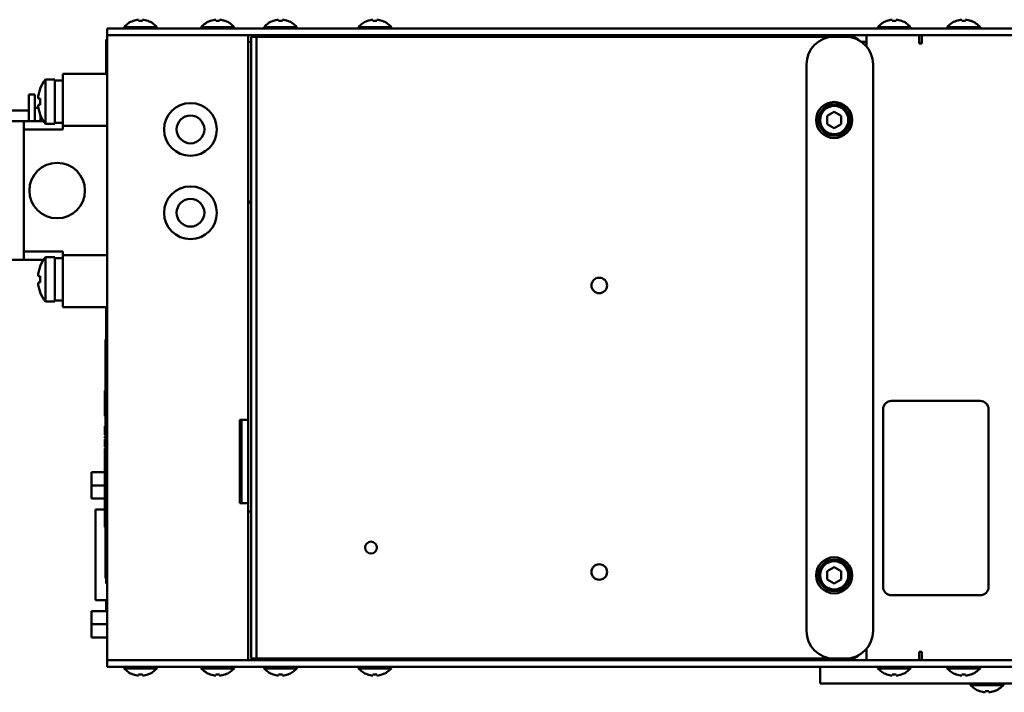
# Model space of a CAD drawing. Units: millimetres. Extents: x 76 to 2084, y 33 to 1423.
# Drawn here: x 730 to 907, y 909 to 1030 of the extents above; entities that cross this region are included whole.
import ezdxf

# ---------------------------------------------------------------- set-up
doc = ezdxf.new("R2010")
doc.units = ezdxf.units.MM
doc.header["$LTSCALE"] = 5
doc.layers.add('Visible (ISO)', color=7, linetype='Continuous', lineweight=50)

msp = doc.modelspace()

# ---------------------------------------------------------------- linework, layer by layer
at = {"layer": 'Visible (ISO)'}
for p, q in [((750.26, 1030.056), (750.306, 1030.056)), ((751.256, 1030.264), (751.256, 1030.056)), ((751.256, 1030.056), (751.956, 1030.056)), ((751.956, 1030.056), (751.956, 1030.264)), ((752.905, 1030.056), (752.951, 1030.056)), ((764.16, 1030.056), (764.206, 1030.056)), ((765.156, 1030.264), (765.156, 1030.056)), ((765.156, 1030.056), (765.856, 1030.056)), ((765.856, 1030.056), (765.856, 1030.264)), ((766.805, 1030.056), (766.851, 1030.056)), ((775.46, 1030.056), (775.506, 1030.056)), ((776.456, 1030.264), (776.456, 1030.056)), ((776.456, 1030.056), (777.156, 1030.056)), ((777.156, 1030.056), (777.156, 1030.264)), ((778.105, 1030.056), (778.151, 1030.056)), ((792.46, 1030.056), (792.506, 1030.056)), ((793.456, 1030.264), (793.456, 1030.056)), ((793.456, 1030.056), (794.156, 1030.056)), ((794.156, 1030.056), (794.156, 1030.264)), ((795.105, 1030.056), (795.151, 1030.056)), ((885.96, 1030.056), (886.006, 1030.056)), ((886.956, 1030.264), (886.956, 1030.056)), ((886.956, 1030.056), (887.656, 1030.056)), ((887.656, 1030.056), (887.656, 1030.264)), ((888.605, 1030.056), (888.651, 1030.056)), ((898.46, 1030.056), (898.506, 1030.056)), ((899.456, 1030.264), (899.456, 1030.056)), ((899.456, 1030.056), (900.156, 1030.056)), ((900.156, 1030.056), (900.156, 1030.264)), ((901.105, 1030.056), (901.151, 1030.056)), ((749.806, 1028.695), (745.606, 1028.695)), ((745.606, 1027.495), (745.606, 1028.695)), ((748.656, 1028.946), (754.556, 1028.946)), ((748.656, 1028.946), (748.656, 1028.695)), ((749.806, 1028.695), (989.806, 1028.695)), ((754.556, 1028.946), (754.556, 1028.695)), ((762.556, 1028.946), (768.456, 1028.946)), ((762.556, 1028.946), (762.556, 1028.695)), ((768.456, 1028.946), (768.456, 1028.695)), ((773.856, 1028.946), (779.756, 1028.946)), ((773.856, 1028.946), (773.856, 1028.695)), ((779.756, 1028.946), (779.756, 1028.695)), ((790.856, 1028.946), (796.756, 1028.946)), ((790.856, 1028.946), (790.856, 1028.695)), ((796.756, 1028.946), (796.756, 1028.695)), ((884.356, 1028.946), (890.256, 1028.946)), ((884.356, 1028.946), (884.356, 1028.695)), ((890.256, 1028.946), (890.256, 1028.695)), ((896.856, 1028.946), (902.756, 1028.946)), ((896.856, 1028.946), (896.856, 1028.695)), ((902.756, 1028.946), (902.756, 1028.695)), ((745.406, 1026.695), (745.406, 1020.495)), ((745.606, 1026.695), (745.406, 1026.695)), ((745.406, 1026.695), (745.406, 1020.495)), ((745.606, 1026.695), (745.406, 1026.695)), ((745.606, 1027.495), (749.806, 1027.495)), ((745.606, 914.895), (745.606, 1027.495)), ((749.806, 1027.495), (745.606, 1027.495)), ((749.806, 1027.495), (989.806, 1027.495)), ((769.806, 1027.495), (749.806, 1027.495)), ((771.006, 1027.495), (771.006, 958.195)), ((771.506, 915.195), (771.506, 1027.195)), ((771.506, 1027.195), (772.506, 1027.195)), ((772.506, 1027.195), (876.506, 1027.195)), ((772.506, 1027.195), (772.506, 915.195)), ((876.506, 1027.195), (878.506, 1027.195)), ((878.506, 1027.195), (879.506, 1027.195)), ((882.306, 1025.445), (882.306, 1027.495)), ((883.506, 1027.495), (891.806, 1027.495)), ((891.806, 1027.495), (891.806, 1025.995)), ((892.306, 1027.495), (892.306, 1026.295)), ((771.506, 1026.295), (771.006, 1026.295)), ((882.306, 1026.295), (881.367, 1026.295)), ((891.806, 1025.995), (892.306, 1025.995)), ((892.306, 1025.995), (892.306, 1026.295)), ((871.506, 920.195), (871.506, 1022.195)), ((883.506, 1022.195), (883.506, 920.195)), ((734.482, 1011.495), (734.482, 1019.495)), ((734.482, 1019.495), (736.206, 1019.495)), ((736.206, 1011.495), (736.206, 1019.495)), ((737.606, 1011.165), (737.606, 1020.495)), ((737.606, 1020.495), (745.606, 1020.495)), ((733.549, 1017.854), (733.549, 1017.789)), ((737.606, 1019.295), (736.206, 1019.295)), ((731.506, 1016.795), (731.506, 1011.995)), ((731.506, 1016.795), (732.606, 1016.795)), ((732.606, 1016.795), (732.606, 1011.995)), ((733.152, 1016.045), (733.549, 1016.045)), ((733.549, 1016.045), (733.549, 1014.945)), ((732.606, 1014.395), (733.223, 1014.395)), ((733.549, 1014.945), (733.152, 1014.945)), ((725.506, 1013.895), (731.506, 1013.895)), ((733.549, 1013.202), (733.549, 1013.137)), ((733.606, 1012.995), (733.606, 1011.995)), ((876.506, 1013.673), (875.226, 1012.934)), ((875.226, 1012.934), (875.226, 1011.456)), ((877.786, 1012.934), (876.506, 1013.673)), ((877.786, 1011.456), (877.786, 1012.934)), ((730.606, 1011.995), (704.606, 1011.995)), ((734.128, 1011.995), (730.606, 1011.995)), ((730.606, 1011.995), (730.606, 986.995)), ((737.606, 1010.495), (730.606, 1010.495)), ((734.482, 1011.495), (736.206, 1011.495)), ((737.606, 1011.704), (736.206, 1011.704)), ((737.606, 1011.165), (745.606, 1011.165)), ((737.606, 1011.165), (737.606, 1010.495)), ((875.226, 1011.456), (876.506, 1010.717)), ((876.506, 1010.717), (877.786, 1011.456)), ((771.006, 997.755), (771.506, 997.047)), ((730.606, 988.495), (737.606, 988.495)), ((734.482, 979.495), (734.482, 987.495)), ((734.482, 987.495), (736.206, 987.495)), ((736.206, 979.495), (736.206, 987.495)), ((737.606, 988.495), (737.606, 987.826)), ((737.606, 978.495), (737.606, 987.826)), ((737.606, 987.826), (745.606, 987.826)), ((730.606, 986.995), (704.606, 986.995)), ((734.128, 986.995), (730.606, 986.995)), ((733.549, 985.854), (733.549, 985.789)), ((737.606, 987.295), (736.206, 987.295)), ((733.152, 984.045), (733.549, 984.045)), ((733.549, 984.045), (733.549, 982.945)), ((733.549, 982.945), (733.152, 982.945)), ((733.549, 981.202), (733.549, 981.137)), ((734.482, 979.495), (736.206, 979.495)), ((737.606, 979.704), (736.206, 979.704)), ((737.606, 978.495), (745.606, 978.495)), ((745.406, 978.495), (745.406, 973.695)), ((745.406, 978.495), (745.406, 973.695)), ((745.406, 963.595), (745.406, 973.695)), ((745.606, 973.695), (745.406, 973.695)), ((745.306, 972.695), (745.406, 972.695)), ((745.306, 972.695), (745.306, 963.458)), ((745.206, 963.458), (745.406, 963.458)), ((745.206, 963.153), (745.206, 963.458)), ((745.206, 963.458), (745.406, 963.458)), ((745.206, 963.153), (745.206, 963.458)), ((745.206, 963.153), (745.406, 963.153)), ((745.206, 963.153), (745.406, 963.153)), ((745.206, 962.717), (745.406, 962.717)), ((745.206, 962.717), (745.406, 962.717)), ((745.406, 963.595), (745.406, 938.595)), ((745.406, 963.595), (745.606, 963.595)), ((745.406, 963.595), (745.406, 938.595)), ((745.406, 963.595), (745.606, 963.595)), ((745.206, 962.27), (745.406, 962.27)), ((745.206, 961.997), (745.206, 962.27)), ((745.206, 962.27), (745.406, 962.27)), ((745.206, 961.997), (745.206, 962.27)), ((745.206, 961.917), (745.206, 961.997)), ((745.206, 961.997), (745.306, 961.997)), ((745.206, 961.917), (745.206, 961.997)), ((745.206, 961.997), (745.306, 961.997)), ((745.206, 961.889), (745.206, 961.917)), ((745.206, 961.917), (745.306, 961.917)), ((745.206, 961.889), (745.206, 961.917)), ((745.206, 961.917), (745.306, 961.917)), ((745.206, 961.889), (745.306, 961.889)), ((745.206, 961.889), (745.306, 961.889)), ((745.206, 961.838), (745.306, 961.838)), ((745.206, 961.251), (745.206, 961.838)), ((745.206, 961.838), (745.306, 961.838)), ((745.206, 961.251), (745.206, 961.838)), ((745.206, 961.251), (745.306, 961.251)), ((745.206, 961.032), (745.206, 961.251)), ((745.206, 961.251), (745.306, 961.251)), ((745.206, 961.032), (745.206, 961.251)), ((745.206, 961.032), (745.306, 961.032)), ((745.206, 960.406), (745.206, 961.032)), ((745.206, 961.032), (745.306, 961.032)), ((745.206, 960.406), (745.206, 961.032)), ((745.306, 962.192), (745.406, 962.192)), ((745.306, 962.192), (745.306, 961.781)), ((745.306, 962.192), (745.406, 962.192)), ((745.306, 962.192), (745.306, 961.781)), ((745.306, 961.781), (745.406, 961.781)), ((745.306, 955.715), (745.306, 961.781)), ((745.306, 961.781), (745.406, 961.781)), ((745.306, 955.715), (745.306, 961.781)), ((886.806, 961.595), (902.806, 961.595)), ((745.206, 960.4), (745.206, 960.406)), ((745.206, 960.406), (745.306, 960.406)), ((745.206, 960.4), (745.206, 960.406)), ((745.206, 960.406), (745.306, 960.406)), ((745.206, 960.4), (745.306, 960.4)), ((745.206, 960.33), (745.206, 960.4)), ((745.206, 960.4), (745.306, 960.4)), ((745.206, 960.33), (745.206, 960.4)), ((745.206, 960.33), (745.306, 960.33)), ((745.206, 960.089), (745.206, 960.33)), ((745.206, 960.33), (745.306, 960.33)), ((745.206, 960.089), (745.206, 960.33)), ((745.206, 960.089), (745.306, 960.089)), ((745.206, 960.089), (745.306, 960.089)), ((745.206, 959.688), (745.306, 959.688)), ((745.206, 959.688), (745.306, 959.688)), ((745.206, 959.259), (745.306, 959.259)), ((745.206, 959.039), (745.206, 959.259)), ((745.206, 959.259), (745.306, 959.259)), ((745.206, 959.039), (745.206, 959.259)), ((885.306, 928.095), (885.306, 960.095)), ((904.306, 960.095), (904.306, 928.095)), ((745.206, 958.997), (745.206, 959.039)), ((745.206, 959.039), (745.306, 959.039)), ((745.206, 958.997), (745.206, 959.039)), ((745.206, 959.039), (745.306, 959.039)), ((745.206, 958.958), (745.206, 958.997)), ((745.206, 958.997), (745.306, 958.997)), ((745.206, 958.958), (745.206, 958.997)), ((745.206, 958.997), (745.306, 958.997)), ((745.206, 958.917), (745.206, 958.958)), ((745.206, 958.958), (745.306, 958.958)), ((745.206, 958.917), (745.206, 958.958)), ((745.206, 958.958), (745.306, 958.958)), ((745.206, 958.889), (745.206, 958.917)), ((745.206, 958.917), (745.306, 958.917)), ((745.206, 958.889), (745.206, 958.917)), ((745.206, 958.917), (745.306, 958.917)), ((745.206, 958.889), (745.306, 958.889)), ((745.206, 958.889), (745.306, 958.889)), ((769.506, 958.195), (769.506, 943.195)), ((769.806, 958.195), (769.506, 958.195)), ((769.806, 958.195), (769.806, 943.195)), ((769.806, 958.195), (771.006, 958.195)), ((771.006, 958.195), (771.006, 943.195)), ((745.206, 957.043), (745.306, 957.043)), ((745.206, 956.738), (745.206, 957.043)), ((745.206, 957.043), (745.306, 957.043)), ((745.206, 956.738), (745.206, 957.043)), ((745.206, 956.738), (745.306, 956.738)), ((745.206, 956.738), (745.306, 956.738)), ((745.206, 956.303), (745.306, 956.303)), ((745.206, 956.303), (745.306, 956.303)), ((745.206, 955.855), (745.306, 955.855)), ((745.206, 955.582), (745.206, 955.855)), ((745.206, 955.855), (745.306, 955.855)), ((745.206, 955.582), (745.206, 955.855)), ((745.206, 955.502), (745.206, 955.582)), ((745.206, 955.582), (745.406, 955.582)), ((745.206, 955.502), (745.206, 955.582)), ((745.206, 955.582), (745.406, 955.582)), ((745.306, 955.715), (745.406, 955.715)), ((745.306, 955.715), (745.406, 955.715)), ((745.206, 955.474), (745.206, 955.502)), ((745.206, 955.502), (745.406, 955.502)), ((745.206, 955.474), (745.206, 955.502)), ((745.206, 955.502), (745.406, 955.502)), ((745.206, 955.474), (745.406, 955.474)), ((745.206, 955.474), (745.406, 955.474)), ((745.206, 955.221), (745.406, 955.221)), ((745.206, 955.018), (745.206, 955.221)), ((745.206, 955.221), (745.406, 955.221)), ((745.206, 955.018), (745.206, 955.221)), ((745.206, 954.938), (745.206, 955.018)), ((745.206, 955.018), (745.406, 955.018)), ((745.206, 954.938), (745.206, 955.018)), ((745.206, 955.018), (745.406, 955.018)), ((745.206, 954.911), (745.206, 954.938)), ((745.206, 954.938), (745.406, 954.938)), ((745.206, 954.911), (745.206, 954.938)), ((745.206, 954.938), (745.406, 954.938)), ((745.206, 954.911), (745.406, 954.911)), ((745.206, 954.911), (745.406, 954.911)), ((745.206, 954.664), (745.406, 954.664)), ((745.206, 954.456), (745.206, 954.664)), ((745.206, 954.664), (745.406, 954.664)), ((745.206, 954.456), (745.206, 954.664)), ((745.206, 954.456), (745.406, 954.456)), ((745.206, 953.652), (745.206, 954.456)), ((745.206, 954.456), (745.406, 954.456)), ((745.206, 953.652), (745.206, 954.456)), ((745.306, 955.474), (745.306, 955.221)), ((745.306, 954.911), (745.306, 954.664)), ((745.206, 953.652), (745.406, 953.652)), ((745.206, 953.458), (745.206, 953.652)), ((745.206, 953.652), (745.406, 953.652)), ((745.206, 953.458), (745.206, 953.652)), ((745.206, 953.378), (745.206, 953.458)), ((745.206, 953.458), (745.406, 953.458)), ((745.206, 953.378), (745.206, 953.458)), ((745.206, 953.458), (745.406, 953.458)), ((745.206, 953.35), (745.206, 953.378)), ((745.206, 953.378), (745.406, 953.378)), ((745.206, 953.35), (745.206, 953.378)), ((745.206, 953.378), (745.406, 953.378)), ((745.206, 953.35), (745.406, 953.35)), ((745.206, 953.35), (745.406, 953.35)), ((745.206, 953.055), (745.406, 953.055)), ((745.206, 952.855), (745.206, 953.055)), ((745.206, 953.055), (745.406, 953.055)), ((745.206, 952.855), (745.206, 953.055)), ((745.206, 952.855), (745.406, 952.855)), ((745.206, 952.855), (745.206, 951.197)), ((745.206, 952.855), (745.406, 952.855)), ((745.206, 952.855), (745.206, 951.197)), ((745.306, 953.35), (745.306, 953.055)), ((769.806, 952.895), (769.506, 952.895)), ((745.206, 951.197), (745.406, 951.197)), ((745.206, 951.197), (745.406, 951.197)), ((745.206, 950.879), (745.406, 950.879)), ((745.206, 950.816), (745.206, 950.879)), ((745.206, 950.879), (745.406, 950.879)), ((745.206, 950.816), (745.206, 950.879)), ((745.206, 950.816), (745.406, 950.816)), ((745.206, 950.816), (745.206, 950.544)), ((745.206, 950.816), (745.406, 950.816)), ((745.206, 950.816), (745.206, 950.544)), ((745.206, 950.544), (745.406, 950.544)), ((745.206, 950.544), (745.406, 950.544)), ((742.806, 948.77), (745.206, 948.77)), ((742.806, 946.395), (742.806, 948.77)), ((745.206, 949.849), (745.406, 949.849)), ((745.206, 949.77), (745.206, 949.849)), ((745.206, 949.849), (745.406, 949.849)), ((745.206, 949.77), (745.206, 949.849)), ((745.206, 949.77), (745.406, 949.77)), ((745.206, 949.77), (745.406, 949.77)), ((745.206, 948.002), (745.206, 948.128)), ((745.206, 948.128), (745.406, 948.128)), ((745.206, 948.002), (745.206, 948.128)), ((745.206, 948.128), (745.406, 948.128)), ((745.206, 947.866), (745.206, 948.002)), ((745.206, 948.002), (745.406, 948.002)), ((745.206, 947.866), (745.206, 948.002)), ((745.206, 948.002), (745.406, 948.002)), ((745.206, 947.866), (745.406, 947.866)), ((745.206, 947.866), (745.406, 947.866)), ((742.806, 946.395), (745.206, 946.395)), ((742.806, 944.02), (742.806, 946.395)), ((745.206, 946.595), (745.406, 946.595)), ((745.206, 946.595), (745.206, 946.324)), ((745.206, 946.595), (745.406, 946.595)), ((745.206, 946.595), (745.206, 946.324)), ((745.206, 946.324), (745.406, 946.324)), ((745.206, 946.324), (745.206, 946.31)), ((745.206, 946.324), (745.406, 946.324)), ((745.206, 946.324), (745.206, 946.31)), ((745.206, 946.31), (745.406, 946.31)), ((745.206, 946.31), (745.406, 946.31)), ((745.206, 946.14), (745.406, 946.14)), ((745.206, 945.858), (745.206, 946.14)), ((745.206, 946.14), (745.406, 946.14)), ((745.206, 945.858), (745.206, 946.14)), ((745.206, 945.858), (745.406, 945.858)), ((745.206, 945.858), (745.206, 945.556)), ((745.206, 945.858), (745.406, 945.858)), ((745.206, 945.858), (745.206, 945.556)), ((745.206, 945.556), (745.406, 945.556)), ((745.206, 945.556), (745.406, 945.556)), ((742.806, 944.02), (745.206, 944.02)), ((745.206, 944.716), (745.406, 944.716)), ((745.206, 944.716), (745.206, 944.414)), ((745.206, 944.716), (745.406, 944.716)), ((745.206, 944.716), (745.206, 944.414)), ((745.206, 944.414), (745.406, 944.414)), ((745.206, 944.125), (745.206, 944.414)), ((745.206, 944.414), (745.406, 944.414)), ((745.206, 944.125), (745.206, 944.414)), ((745.206, 944.125), (745.406, 944.125)), ((745.206, 944.094), (745.206, 944.125)), ((745.206, 944.125), (745.406, 944.125)), ((745.206, 944.094), (745.206, 944.125)), ((745.206, 944.094), (745.406, 944.094)), ((745.206, 943.942), (745.206, 944.094)), ((745.206, 944.094), (745.406, 944.094)), ((745.206, 943.942), (745.206, 944.094)), ((745.206, 943.942), (745.406, 943.942)), ((745.206, 943.942), (745.206, 943.67)), ((745.206, 943.942), (745.406, 943.942)), ((745.206, 943.942), (745.206, 943.67)), ((745.206, 943.67), (745.406, 943.67)), ((745.206, 943.67), (745.406, 943.67)), ((769.506, 943.195), (769.806, 943.195)), ((771.006, 943.195), (769.806, 943.195)), ((771.006, 943.195), (771.006, 914.895)), ((743.506, 940.06), (743.506, 942.06)), ((743.506, 942.06), (745.206, 942.06)), ((745.206, 942.464), (745.206, 942.495)), ((745.206, 942.495), (745.406, 942.495)), ((745.206, 942.464), (745.206, 942.495)), ((745.206, 942.495), (745.406, 942.495)), ((745.206, 942.464), (745.406, 942.464)), ((745.206, 942.218), (745.206, 942.464)), ((745.206, 942.464), (745.406, 942.464)), ((745.206, 942.218), (745.206, 942.464)), ((745.206, 942.218), (745.406, 942.218)), ((745.206, 942.218), (745.406, 942.218)), ((745.206, 942.125), (745.206, 942.152)), ((745.206, 942.152), (745.406, 942.152)), ((745.206, 942.125), (745.206, 942.152)), ((745.206, 942.152), (745.406, 942.152)), ((745.206, 942.125), (745.406, 942.125)), ((745.206, 942.125), (745.406, 942.125)), ((771.506, 941.695), (771.006, 941.695)), ((743.506, 940.06), (743.506, 927.73)), ((745.206, 940.602), (745.206, 940.574)), ((745.206, 940.602), (745.406, 940.602)), ((745.206, 940.602), (745.206, 940.574)), ((745.206, 940.602), (745.406, 940.602)), ((745.206, 940.574), (745.406, 940.574)), ((745.206, 940.486), (745.206, 940.574)), ((745.206, 940.574), (745.406, 940.574)), ((745.206, 940.486), (745.206, 940.574)), ((745.206, 940.486), (745.406, 940.486)), ((745.206, 940.486), (745.206, 940.161)), ((745.206, 940.486), (745.406, 940.486)), ((745.206, 940.486), (745.206, 940.161)), ((745.206, 940.161), (745.406, 940.161)), ((745.206, 940.161), (745.406, 940.161)), ((745.206, 939.661), (745.406, 939.661)), ((745.206, 939.661), (745.406, 939.661)), ((745.206, 939.157), (745.406, 939.157)), ((745.206, 939.157), (745.206, 938.855)), ((745.206, 939.157), (745.406, 939.157)), ((745.206, 939.157), (745.206, 938.855)), ((745.206, 938.855), (745.406, 938.855)), ((745.206, 938.855), (745.406, 938.855)), ((745.306, 938.855), (745.306, 929.695)), ((745.406, 938.595), (745.606, 938.595)), ((745.406, 938.595), (745.606, 938.595)), ((745.406, 928.695), (745.406, 938.595)), ((876.506, 931.673), (875.226, 930.934)), ((875.226, 930.934), (875.226, 929.456)), ((877.786, 930.934), (876.506, 931.673)), ((877.786, 929.456), (877.786, 930.934)), ((745.306, 929.695), (745.406, 929.695)), ((875.226, 929.456), (876.506, 928.717)), ((876.506, 928.717), (877.786, 929.456)), ((743.506, 925.73), (743.506, 927.73)), ((745.606, 928.695), (745.406, 928.695)), ((743.506, 925.73), (745.606, 925.73)), ((745.406, 925.73), (745.406, 923.77)), ((745.406, 925.73), (745.406, 923.77)), ((902.806, 926.595), (886.806, 926.595)), ((742.806, 923.77), (745.606, 923.77)), ((742.806, 921.395), (742.806, 923.77)), ((742.806, 921.395), (745.606, 921.395)), ((742.806, 919.02), (742.806, 921.395)), ((742.806, 919.02), (745.606, 919.02)), ((882.306, 914.895), (882.306, 916.946)), ((749.806, 914.895), (745.606, 914.895)), ((745.606, 913.695), (745.606, 914.895)), ((745.606, 914.895), (749.806, 914.895)), ((749.806, 914.895), (989.806, 914.895)), ((769.806, 914.895), (749.806, 914.895)), ((772.506, 915.195), (771.506, 915.195)), ((876.506, 915.195), (772.506, 915.195)), ((791.006, 915.195), (791.006, 914.895)), ((792.506, 914.895), (792.506, 915.195)), ((795.106, 914.895), (795.106, 915.195)), ((861.796, 914.895), (861.796, 915.195)), ((878.506, 915.195), (876.506, 915.195)), ((879.506, 915.195), (878.506, 915.195)), ((883.506, 914.895), (891.806, 914.895)), ((891.806, 914.895), (891.806, 916.395)), ((891.806, 916.395), (892.306, 916.395)), ((892.306, 916.395), (892.306, 916.095)), ((892.306, 916.095), (892.306, 914.895)), ((745.606, 913.695), (749.806, 913.695)), ((748.656, 913.444), (748.656, 913.695)), ((754.556, 913.444), (748.656, 913.444)), ((749.806, 913.695), (989.806, 913.695)), ((754.556, 913.444), (754.556, 913.695)), ((762.556, 913.444), (762.556, 913.695)), ((768.456, 913.444), (762.556, 913.444)), ((768.456, 913.444), (768.456, 913.695)), ((773.856, 913.444), (773.856, 913.695)), ((779.756, 913.444), (773.856, 913.444)), ((779.756, 913.444), (779.756, 913.695)), ((790.856, 913.444), (790.856, 913.695)), ((796.756, 913.444), (790.856, 913.444)), ((796.756, 913.444), (796.756, 913.695)), ((874.006, 910.695), (874.006, 913.695)), ((884.356, 913.444), (884.356, 913.695)), ((890.256, 913.444), (884.356, 913.444)), ((890.256, 913.444), (890.256, 913.695)), ((896.856, 913.444), (896.856, 913.695)), ((902.756, 913.444), (896.856, 913.444)), ((902.756, 913.444), (902.756, 913.695)), ((750.306, 912.335), (750.26, 912.335)), ((751.256, 912.335), (751.256, 912.127)), ((751.956, 912.335), (751.256, 912.335)), ((751.956, 912.127), (751.956, 912.335)), ((752.951, 912.335), (752.905, 912.335)), ((764.206, 912.335), (764.16, 912.335)), ((765.156, 912.335), (765.156, 912.127)), ((765.856, 912.335), (765.156, 912.335)), ((765.856, 912.127), (765.856, 912.335)), ((766.851, 912.335), (766.805, 912.335)), ((775.506, 912.335), (775.46, 912.335)), ((776.456, 912.335), (776.456, 912.127)), ((777.156, 912.335), (776.456, 912.335)), ((777.156, 912.127), (777.156, 912.335)), ((778.151, 912.335), (778.105, 912.335)), ((792.506, 912.335), (792.46, 912.335)), ((793.456, 912.335), (793.456, 912.127)), ((794.156, 912.335), (793.456, 912.335)), ((794.156, 912.127), (794.156, 912.335)), ((795.151, 912.335), (795.105, 912.335)), ((886.006, 912.335), (885.96, 912.335)), ((886.956, 912.335), (886.956, 912.127)), ((887.656, 912.335), (886.956, 912.335)), ((887.656, 912.127), (887.656, 912.335)), ((888.651, 912.335), (888.605, 912.335)), ((898.506, 912.335), (898.46, 912.335)), ((899.456, 912.335), (899.456, 912.127)), ((900.156, 912.335), (899.456, 912.335)), ((900.156, 912.127), (900.156, 912.335)), ((901.151, 912.335), (901.105, 912.335)), ((874.006, 910.695), (879.006, 910.695)), ((879.006, 910.695), (902.44, 910.695)), ((901.056, 910.444), (901.056, 910.695)), ((906.956, 910.444), (901.056, 910.444)), ((905.572, 910.695), (902.44, 910.695)), ((905.572, 910.695), (929.006, 910.695)), ((906.956, 910.444), (906.956, 910.695)), ((902.706, 909.335), (902.66, 909.335)), ((903.656, 909.335), (903.656, 909.127)), ((904.356, 909.335), (903.656, 909.335)), ((904.356, 909.127), (904.356, 909.335)), ((905.351, 909.335), (905.305, 909.335))]:
    msp.add_line(p, q, dxfattribs=at)
for centre, radius in [((760.606, 1010.495), 4.75), ((876.506, 1012.195), 3.25), ((876.506, 1012.195), 2.84), ((876.506, 1012.195), 2.54), ((760.606, 1010.495), 2.5), ((736.606, 999.495), 5), ((760.606, 995.495), 4.75), ((760.606, 995.495), 2.5), ((834.206, 982.395), 1.4), ((793.106, 935.195), 1.067), ((876.506, 930.195), 3.25), ((876.506, 930.195), 2.84), ((876.506, 930.195), 2.54), ((834.206, 930.795), 1.4)]:
    msp.add_circle(centre, radius, dxfattribs=at)
for centre, radius, start, end in [((751.606, 1026.395), 3.9, 110.18749, 139.14875), ((751.606, 1026.395), 3.884, 95.16977, 109.54639), ((751.606, 1026.395), 3.884, 70.45361, 84.83023), ((751.606, 1026.395), 3.9, 40.85125, 69.81251), ((765.506, 1026.395), 3.9, 110.18749, 139.14875), ((765.506, 1026.395), 3.884, 95.16977, 109.54639), ((765.506, 1026.395), 3.884, 70.45361, 84.83023), ((765.506, 1026.395), 3.9, 40.85125, 69.81251), ((776.806, 1026.395), 3.9, 110.18749, 139.14875), ((776.806, 1026.395), 3.884, 95.16977, 109.54639), ((776.806, 1026.395), 3.884, 70.45361, 84.83023), ((776.806, 1026.395), 3.9, 40.85125, 69.81251), ((793.806, 1026.395), 3.9, 110.18749, 139.14875), ((793.806, 1026.395), 3.884, 95.16977, 109.54639), ((793.806, 1026.395), 3.884, 70.45361, 84.83023), ((793.806, 1026.395), 3.9, 40.85125, 69.81251), ((887.306, 1026.395), 3.9, 110.18749, 139.14875), ((887.306, 1026.395), 3.884, 95.16977, 109.54639), ((887.306, 1026.395), 3.884, 70.45361, 84.83023), ((887.306, 1026.395), 3.9, 40.85125, 69.81251), ((899.806, 1026.395), 3.9, 110.18749, 139.14875), ((899.806, 1026.395), 3.884, 95.16977, 109.54639), ((899.806, 1026.395), 3.884, 70.45361, 84.83023), ((899.806, 1026.395), 3.9, 40.85125, 69.81251), ((876.506, 1022.195), 5, 90, 180), ((878.506, 1022.195), 5, 0, 90), ((879.506, 1025.195), 2, 41.9803, 90), ((739.606, 1015.495), 6.5, 142.02013, 158.72258), ((739.606, 1015.495), 6.477, 159.25857, 175.12858), ((739.606, 1015.495), 6.477, 184.87142, 200.74143), ((739.606, 1015.495), 6.5, 201.27742, 217.97987), ((739.606, 983.495), 6.5, 142.02013, 158.72258), ((739.606, 983.495), 6.477, 159.25857, 175.12858), ((739.606, 983.495), 6.477, 184.87142, 200.74143), ((739.606, 983.495), 6.5, 201.27742, 217.97987), ((886.806, 960.095), 1.5, 90, 180), ((902.806, 960.095), 1.5, 0, 90), ((886.806, 928.095), 1.5, 180, 270), ((902.806, 928.095), 1.5, 270, 0), ((876.506, 920.195), 5, 180, 270), ((878.506, 920.195), 5, 270, 0), ((879.506, 917.195), 2, 270, 318.0197), ((751.606, 915.995), 3.9, 220.85125, 249.81251), ((751.606, 915.995), 3.9, 290.18749, 319.14875), ((765.506, 915.995), 3.9, 220.85125, 249.81251), ((765.506, 915.995), 3.9, 290.18749, 319.14875), ((776.806, 915.995), 3.9, 220.85125, 249.81251), ((776.806, 915.995), 3.9, 290.18749, 319.14875), ((793.806, 915.995), 3.9, 220.85125, 249.81251), ((793.806, 915.995), 3.9, 290.18749, 319.14875), ((887.306, 915.995), 3.9, 220.85125, 249.81251), ((887.306, 915.995), 3.9, 290.18749, 319.14875), ((899.806, 915.995), 3.9, 220.85125, 249.81251), ((899.806, 915.995), 3.9, 290.18749, 319.14875), ((751.606, 915.995), 3.884, 250.45361, 264.83023), ((751.606, 915.995), 3.884, 275.16977, 289.54639), ((765.506, 915.995), 3.884, 250.45361, 264.83023), ((765.506, 915.995), 3.884, 275.16977, 289.54639), ((776.806, 915.995), 3.884, 250.45361, 264.83023), ((776.806, 915.995), 3.884, 275.16977, 289.54639), ((793.806, 915.995), 3.884, 250.45361, 264.83023), ((793.806, 915.995), 3.884, 275.16977, 289.54639), ((887.306, 915.995), 3.884, 250.45361, 264.83023), ((887.306, 915.995), 3.884, 275.16977, 289.54639), ((899.806, 915.995), 3.884, 250.45361, 264.83023), ((899.806, 915.995), 3.884, 275.16977, 289.54639), ((904.006, 912.995), 3.9, 220.85125, 249.81251), ((904.006, 912.995), 3.9, 290.18749, 319.14875), ((904.006, 912.995), 3.884, 250.45361, 264.83023), ((904.006, 912.995), 3.884, 275.16977, 289.54639)]:
    msp.add_arc(centre, radius, start, end, dxfattribs=at)
for points, knots in [([(745.206, 962.717), (745.206, 962.733), (745.206, 962.757), (745.206, 962.911), (745.206, 963.032), (745.206, 963.153)], [0, 0, 0, 0, 0.2184758, 0.2184758, 1, 1, 1, 1]), ([(745.206, 962.717), (745.206, 962.733), (745.206, 962.757), (745.206, 962.911), (745.206, 963.032), (745.206, 963.153)], [0, 0, 0, 0, 0.2184758, 0.2184758, 1, 1, 1, 1]), ([(745.206, 962.27), (745.206, 962.392), (745.206, 962.515), (745.206, 962.673), (745.206, 962.7), (745.206, 962.717)], [0, 0, 0, 0, 0.7674084, 0.7674084, 1, 1, 1, 1]), ([(745.206, 962.27), (745.206, 962.392), (745.206, 962.515), (745.206, 962.673), (745.206, 962.7), (745.206, 962.717)], [0, 0, 0, 0, 0.7674084, 0.7674084, 1, 1, 1, 1]), ([(745.206, 959.688), (745.206, 959.712), (745.206, 959.754), (745.206, 959.904), (745.206, 959.996), (745.206, 960.089)], [0, 0, 0, 0, 0.383511, 0.383511, 1, 1, 1, 1]), ([(745.206, 959.688), (745.206, 959.712), (745.206, 959.754), (745.206, 959.904), (745.206, 959.996), (745.206, 960.089)], [0, 0, 0, 0, 0.383511, 0.383511, 1, 1, 1, 1]), ([(745.206, 959.259), (745.206, 959.362), (745.206, 959.463), (745.206, 959.613), (745.206, 959.654), (745.206, 959.688)], [0, 0, 0, 0, 0.6893774, 0.6893774, 1, 1, 1, 1]), ([(745.206, 959.259), (745.206, 959.362), (745.206, 959.463), (745.206, 959.613), (745.206, 959.654), (745.206, 959.688)], [0, 0, 0, 0, 0.6893774, 0.6893774, 1, 1, 1, 1]), ([(745.206, 956.303), (745.206, 956.318), (745.206, 956.342), (745.206, 956.497), (745.206, 956.617), (745.206, 956.738)], [0, 0, 0, 0, 0.2184758, 0.2184758, 1, 1, 1, 1]), ([(745.206, 956.303), (745.206, 956.318), (745.206, 956.342), (745.206, 956.497), (745.206, 956.617), (745.206, 956.738)], [0, 0, 0, 0, 0.2184758, 0.2184758, 1, 1, 1, 1]), ([(745.206, 955.855), (745.206, 955.977), (745.206, 956.1), (745.206, 956.258), (745.206, 956.285), (745.206, 956.303)], [0, 0, 0, 0, 0.7674084, 0.7674084, 1, 1, 1, 1]), ([(745.206, 955.855), (745.206, 955.977), (745.206, 956.1), (745.206, 956.258), (745.206, 956.285), (745.206, 956.303)], [0, 0, 0, 0, 0.7674084, 0.7674084, 1, 1, 1, 1]), ([(745.206, 950.544), (745.206, 950.475), (745.206, 950.411), (745.206, 950.294), (745.206, 950.23), (745.206, 950.057), (745.206, 949.954), (745.206, 949.849)], [0, 0, 0, 0, 0.2901554, 0.2901554, 0.5803109, 0.5803109, 1, 1, 1, 1]), ([(745.206, 950.544), (745.206, 950.475), (745.206, 950.411), (745.206, 950.294), (745.206, 950.23), (745.206, 950.057), (745.206, 949.954), (745.206, 949.849)], [0, 0, 0, 0, 0.2901554, 0.2901554, 0.5803109, 0.5803109, 1, 1, 1, 1]), ([(745.206, 949.77), (745.206, 949.739), (745.206, 949.693), (745.206, 949.385), (745.206, 949.184), (745.206, 948.701), (745.206, 948.506), (745.206, 948.204), (745.206, 948.159), (745.206, 948.128)], [0.46580902, 0.46580902, 0.46580902, 0.46580902, 0.5996464, 0.5996464, 0.73348378, 0.73348378, 0.86287132, 0.86287132, 0.99225886, 0.99225886, 0.99225886, 0.99225886]), ([(745.206, 949.77), (745.206, 949.739), (745.206, 949.693), (745.206, 949.385), (745.206, 949.184), (745.206, 948.701), (745.206, 948.506), (745.206, 948.204), (745.206, 948.159), (745.206, 948.128)], [0.46580902, 0.46580902, 0.46580902, 0.46580902, 0.5996464, 0.5996464, 0.73348378, 0.73348378, 0.86287132, 0.86287132, 0.99225886, 0.99225886, 0.99225886, 0.99225886]), ([(745.206, 947.866), (745.206, 947.853), (745.206, 947.835), (745.206, 947.71), (745.206, 947.621), (745.206, 947.385), (745.206, 947.255), (745.206, 946.894), (745.206, 946.722), (745.206, 946.595)], [0.51139542, 0.51139542, 0.51139542, 0.51139542, 0.61828261, 0.61828261, 0.72516979, 0.72516979, 0.83242061, 0.83242061, 1, 1, 1, 1]), ([(745.206, 947.866), (745.206, 947.853), (745.206, 947.835), (745.206, 947.71), (745.206, 947.621), (745.206, 947.385), (745.206, 947.255), (745.206, 946.894), (745.206, 946.722), (745.206, 946.595)], [0.51139542, 0.51139542, 0.51139542, 0.51139542, 0.61828261, 0.61828261, 0.72516979, 0.72516979, 0.83242061, 0.83242061, 1, 1, 1, 1]), ([(745.206, 945.556), (745.206, 945.553), (745.206, 945.55), (745.206, 945.519), (745.206, 945.478), (745.206, 945.355), (745.206, 945.279), (745.206, 945.098), (745.206, 945.013), (745.206, 944.854), (745.206, 944.798), (745.206, 944.732), (745.206, 944.722), (745.206, 944.716)], [0.15621632, 0.15621632, 0.15621632, 0.15621632, 0.23109277, 0.23109277, 0.3404997, 0.3404997, 0.44928933, 0.44928933, 0.55807897, 0.55807897, 0.66630054, 0.66630054, 0.77431026, 0.77431026, 0.77431026, 0.77431026]), ([(745.206, 945.556), (745.206, 945.553), (745.206, 945.55), (745.206, 945.519), (745.206, 945.478), (745.206, 945.355), (745.206, 945.279), (745.206, 945.098), (745.206, 945.013), (745.206, 944.854), (745.206, 944.798), (745.206, 944.732), (745.206, 944.722), (745.206, 944.716)], [0.15621632, 0.15621632, 0.15621632, 0.15621632, 0.23109277, 0.23109277, 0.3404997, 0.3404997, 0.44928933, 0.44928933, 0.55807897, 0.55807897, 0.66630054, 0.66630054, 0.77431026, 0.77431026, 0.77431026, 0.77431026]), ([(745.206, 943.67), (745.206, 943.539), (745.206, 943.351), (745.206, 942.996), (745.206, 942.897), (745.206, 942.717), (745.206, 942.65), (745.206, 942.561), (745.206, 942.529), (745.206, 942.511)], [0, 0, 0, 0, 0.4338117, 0.4338117, 0.6225694, 0.6225694, 0.8119915, 0.8119915, 1, 1, 1, 1]), ([(745.206, 943.67), (745.206, 943.539), (745.206, 943.351), (745.206, 942.996), (745.206, 942.897), (745.206, 942.717), (745.206, 942.65), (745.206, 942.561), (745.206, 942.529), (745.206, 942.511)], [0, 0, 0, 0, 0.4338117, 0.4338117, 0.6225694, 0.6225694, 0.8119915, 0.8119915, 1, 1, 1, 1]), ([(745.206, 942.125), (745.206, 942.112), (745.206, 942.093), (745.206, 941.966), (745.206, 941.868), (745.206, 941.608), (745.206, 941.466), (745.206, 941.12), (745.206, 940.962), (745.206, 940.716), (745.206, 940.637), (745.206, 940.602)], [0.50323471, 0.50323471, 0.50323471, 0.50323471, 0.59376275, 0.59376275, 0.68404592, 0.68404592, 0.77408249, 0.77408249, 0.8873662, 0.8873662, 1, 1, 1, 1]), ([(745.206, 942.125), (745.206, 942.112), (745.206, 942.093), (745.206, 941.966), (745.206, 941.868), (745.206, 941.608), (745.206, 941.466), (745.206, 941.12), (745.206, 940.962), (745.206, 940.716), (745.206, 940.637), (745.206, 940.602)], [0.50323471, 0.50323471, 0.50323471, 0.50323471, 0.59376275, 0.59376275, 0.68404592, 0.68404592, 0.77408249, 0.77408249, 0.8873662, 0.8873662, 1, 1, 1, 1]), ([(745.206, 940.161), (745.206, 940.038), (745.206, 939.914), (745.206, 939.743), (745.206, 939.699), (745.206, 939.661)], [0, 0, 0, 0, 0.7241303, 0.7241303, 1, 1, 1, 1]), ([(745.206, 940.161), (745.206, 940.038), (745.206, 939.914), (745.206, 939.743), (745.206, 939.699), (745.206, 939.661)], [0, 0, 0, 0, 0.7241303, 0.7241303, 1, 1, 1, 1]), ([(745.206, 939.661), (745.206, 939.627), (745.206, 939.585), (745.206, 939.412), (745.206, 939.284), (745.206, 939.157)], [0, 0, 0, 0, 0.2759637, 0.2759637, 1, 1, 1, 1]), ([(745.206, 939.661), (745.206, 939.627), (745.206, 939.585), (745.206, 939.412), (745.206, 939.284), (745.206, 939.157)], [0, 0, 0, 0, 0.2759637, 0.2759637, 1, 1, 1, 1])]:
    msp.add_open_spline(points, degree=3, knots=knots, dxfattribs=at)
for points in [[(745.206, 950.879), (745.206, 950.921), (745.206, 950.984), (745.206, 951.197)], [(745.206, 950.879), (745.206, 950.921), (745.206, 950.984), (745.206, 951.197)], [(745.206, 946.14), (745.206, 946.163), (745.206, 946.197), (745.206, 946.31)], [(745.206, 946.14), (745.206, 946.163), (745.206, 946.197), (745.206, 946.31)], [(745.206, 942.511), (745.206, 942.501), (745.206, 942.497), (745.206, 942.495)], [(745.206, 942.511), (745.206, 942.501), (745.206, 942.497), (745.206, 942.495)], [(745.206, 942.152), (745.206, 942.161), (745.206, 942.174), (745.206, 942.218)], [(745.206, 942.152), (745.206, 942.161), (745.206, 942.174), (745.206, 942.218)]]:
    msp.add_open_spline(points, degree=3, dxfattribs=at)

doc.saveas('drawing.dxf')
